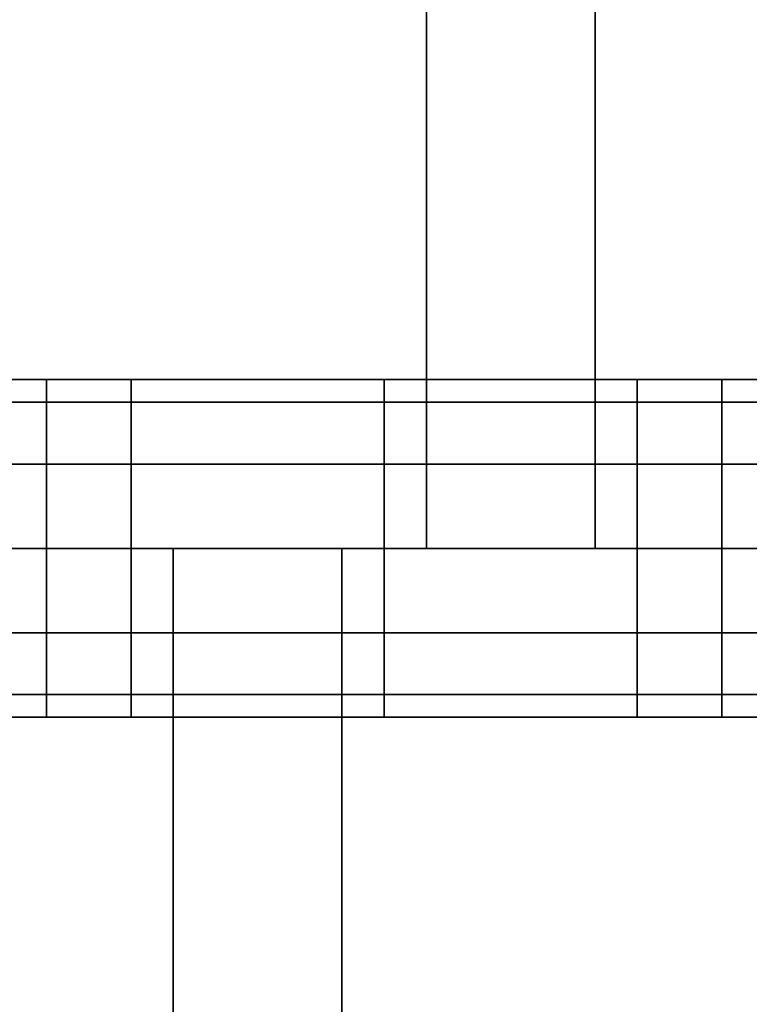
# Model space of a CAD drawing. Units: millimetres. Extents: x -25 to 450, y -251 to 285.
# Drawn here: x 243 to 247, y -18 to -12 of the extents above; entities that cross this region are included whole.
import ezdxf

# ---------------------------------------------------------------- set-up
doc = ezdxf.new("R2010")
doc.units = ezdxf.units.MM
doc.header["$LTSCALE"] = 2.07
for name, color, linetype in [('EN-FALLRAUM', 14, 'Continuous'), ('FALLSCHUTZPLATTEN', 14, 'Continuous'), ('SPRUNGMATTE', 104, 'Continuous'), ('TRAMPOLINRAHMEN', 253, 'Continuous')]:
    doc.layers.add(name, color=color, linetype=linetype)

msp = doc.modelspace()

# ---------------------------------------------------------------- linework, layer by layer
at = {"layer": 'EN-FALLRAUM', "linetype": 'Continuous'}
msp.add_circle((212.5, 0), 212.5, dxfattribs=at)
at = {"layer": 'SPRUNGMATTE', "color": 96, "linetype": 'Continuous'}
for points in [[(245.2526, -15, 34.1275), (245.2526, -5, 34.1275), (246.2526, -5, 34.1275), (246.2526, -15, 34.1275)], [(245.2526, -5, 32.1275), (245.2526, -15, 32.1275), (246.2526, -15, 32.1275), (246.2526, -5, 32.1275)], [(245.2526, -5, 32.1275), (245.2526, -5, 34.1275), (245.2526, -15, 34.1275), (245.2526, -15, 32.1275)], [(246.2526, -15, 32.1275), (246.2526, -15, 34.1275), (246.2526, -5, 34.1275), (246.2526, -5, 32.1275)], [(241.5026, -14.134, 33.6275), (241.5026, -14, 33.1275), (243.0026, -14, 33.1275), (243.0026, -14.134, 33.6275)], [(241.5026, -14, 33.1275), (241.5026, -14.134, 32.6275), (243.0026, -14.134, 32.6275), (243.0026, -14, 33.1275)], [(243.0026, -14.134, 33.6275), (243.0026, -14, 33.1275), (243.5026, -14, 33.1275), (243.5026, -14.134, 33.6275)], [(243.0026, -14, 33.1275), (243.0026, -14.134, 32.6275), (243.5026, -14.134, 32.6275), (243.5026, -14, 33.1275)], [(243.5026, -14.134, 33.6275), (243.5026, -14, 33.1275), (245.0026, -14, 33.1275), (245.0026, -14.134, 33.6275)], [(243.5026, -14, 33.1275), (243.5026, -14.134, 32.6275), (245.0026, -14.134, 32.6275), (245.0026, -14, 33.1275)], [(245.0026, -14.134, 33.6275), (245.0026, -14, 33.1275), (246.5026, -14, 33.1275), (246.5026, -14.134, 33.6275)], [(245.0026, -14, 33.1275), (245.0026, -14.134, 32.6275), (246.5026, -14.134, 32.6275), (246.5026, -14, 33.1275)], [(246.5026, -14.134, 33.6275), (246.5026, -14, 33.1275), (247.0026, -14, 33.1275), (247.0026, -14.134, 33.6275)], [(246.5026, -14, 33.1275), (246.5026, -14.134, 32.6275), (247.0026, -14.134, 32.6275), (247.0026, -14, 33.1275)], [(247.0026, -14.134, 33.6275), (247.0026, -14, 33.1275), (248.5026, -14, 33.1275), (248.5026, -14.134, 33.6275)], [(247.0026, -14, 33.1275), (247.0026, -14.134, 32.6275), (248.5026, -14.134, 32.6275), (248.5026, -14, 33.1275)], [(241.5026, -14.134, 32.6275), (241.5026, -14.5, 32.2615), (243.0026, -14.5, 32.2615), (243.0026, -14.134, 32.6275)], [(241.5026, -14.5, 33.9935), (241.5026, -14.134, 33.6275), (243.0026, -14.134, 33.6275), (243.0026, -14.5, 33.9935)], [(243.0026, -14.134, 32.6275), (243.0026, -14.5, 32.2615), (243.5026, -14.5, 32.2615), (243.5026, -14.134, 32.6275)], [(243.0026, -14.5, 33.9935), (243.0026, -14.134, 33.6275), (243.5026, -14.134, 33.6275), (243.5026, -14.5, 33.9935)], [(243.5026, -14.134, 32.6275), (243.5026, -14.5, 32.2615), (245.0026, -14.5, 32.2615), (245.0026, -14.134, 32.6275)], [(243.5026, -14.5, 33.9935), (243.5026, -14.134, 33.6275), (245.0026, -14.134, 33.6275), (245.0026, -14.5, 33.9935)], [(245.0026, -14.134, 32.6275), (245.0026, -14.5, 32.2615), (246.5026, -14.5, 32.2615), (246.5026, -14.134, 32.6275)], [(245.0026, -14.5, 33.9935), (245.0026, -14.134, 33.6275), (246.5026, -14.134, 33.6275), (246.5026, -14.5, 33.9935)], [(246.5026, -14.134, 32.6275), (246.5026, -14.5, 32.2615), (247.0026, -14.5, 32.2615), (247.0026, -14.134, 32.6275)], [(246.5026, -14.5, 33.9935), (246.5026, -14.134, 33.6275), (247.0026, -14.134, 33.6275), (247.0026, -14.5, 33.9935)], [(247.0026, -14.134, 32.6275), (247.0026, -14.5, 32.2615), (248.5026, -14.5, 32.2615), (248.5026, -14.134, 32.6275)], [(247.0026, -14.5, 33.9935), (247.0026, -14.134, 33.6275), (248.5026, -14.134, 33.6275), (248.5026, -14.5, 33.9935)], [(241.5026, -14.5, 32.2615), (241.5026, -15, 32.1275), (243.0026, -15, 32.1275), (243.0026, -14.5, 32.2615)], [(241.5026, -15, 34.1275), (241.5026, -14.5, 33.9935), (243.0026, -14.5, 33.9935), (243.0026, -15, 34.1275)], [(243.0026, -14.5, 32.2615), (243.0026, -15, 32.1275), (243.5026, -15, 32.1275), (243.5026, -14.5, 32.2615)], [(243.0026, -15, 34.1275), (243.0026, -14.5, 33.9935), (243.5026, -14.5, 33.9935), (243.5026, -15, 34.1275)], [(243.5026, -14.5, 32.2615), (243.5026, -15, 32.1275), (245.0026, -15, 32.1275), (245.0026, -14.5, 32.2615)], [(243.5026, -15, 34.1275), (243.5026, -14.5, 33.9935), (245.0026, -14.5, 33.9935), (245.0026, -15, 34.1275)], [(245.0026, -14.5, 32.2615), (245.0026, -15, 32.1275), (246.5026, -15, 32.1275), (246.5026, -14.5, 32.2615)], [(245.0026, -15, 34.1275), (245.0026, -14.5, 33.9935), (246.5026, -14.5, 33.9935), (246.5026, -15, 34.1275)], [(246.5026, -14.5, 32.2615), (246.5026, -15, 32.1275), (247.0026, -15, 32.1275), (247.0026, -14.5, 32.2615)], [(246.5026, -15, 34.1275), (246.5026, -14.5, 33.9935), (247.0026, -14.5, 33.9935), (247.0026, -15, 34.1275)], [(247.0026, -14.5, 32.2615), (247.0026, -15, 32.1275), (248.5026, -15, 32.1275), (248.5026, -14.5, 32.2615)], [(247.0026, -15, 34.1275), (247.0026, -14.5, 33.9935), (248.5026, -14.5, 33.9935), (248.5026, -15, 34.1275)], [(241.5026, -15, 32.1275), (241.5026, -15.5, 32.2615), (243.0026, -15.5, 32.2615), (243.0026, -15, 32.1275)], [(241.5026, -15.5, 33.9935), (241.5026, -15, 34.1275), (243.0026, -15, 34.1275), (243.0026, -15.5, 33.9935)], [(243.0026, -15, 32.1275), (243.0026, -15.5, 32.2615), (243.5026, -15.5, 32.2615), (243.5026, -15, 32.1275)], [(243.0026, -15.5, 33.9935), (243.0026, -15, 34.1275), (243.5026, -15, 34.1275), (243.5026, -15.5, 33.9935)], [(243.5026, -15, 32.1275), (243.5026, -15.5, 32.2615), (245.0026, -15.5, 32.2615), (245.0026, -15, 32.1275)], [(243.5026, -15.5, 33.9935), (243.5026, -15, 34.1275), (245.0026, -15, 34.1275), (245.0026, -15.5, 33.9935)], [(244.7526, -15, 32.1275), (244.7526, -15, 34.1275), (243.7526, -15, 34.1275), (243.7526, -15, 32.1275)], [(244.7526, -15, 34.1275), (244.7526, -25, 34.1275), (243.7526, -25, 34.1275), (243.7526, -15, 34.1275)], [(244.7526, -25, 32.1275), (244.7526, -15, 32.1275), (243.7526, -15, 32.1275), (243.7526, -25, 32.1275)], [(243.7526, -15, 32.1275), (243.7526, -15, 34.1275), (243.7526, -25, 34.1275), (243.7526, -25, 32.1275)], [(244.7526, -25, 32.1275), (244.7526, -25, 34.1275), (244.7526, -15, 34.1275), (244.7526, -15, 32.1275)], [(245.0026, -15, 32.1275), (245.0026, -15.5, 32.2615), (246.5026, -15.5, 32.2615), (246.5026, -15, 32.1275)], [(245.0026, -15.5, 33.9935), (245.0026, -15, 34.1275), (246.5026, -15, 34.1275), (246.5026, -15.5, 33.9935)], [(245.2526, -15, 32.1275), (245.2526, -15, 34.1275), (246.2526, -15, 34.1275), (246.2526, -15, 32.1275)], [(246.5026, -15, 32.1275), (246.5026, -15.5, 32.2615), (247.0026, -15.5, 32.2615), (247.0026, -15, 32.1275)], [(246.5026, -15.5, 33.9935), (246.5026, -15, 34.1275), (247.0026, -15, 34.1275), (247.0026, -15.5, 33.9935)], [(247.0026, -15, 32.1275), (247.0026, -15.5, 32.2615), (248.5026, -15.5, 32.2615), (248.5026, -15, 32.1275)], [(247.0026, -15.5, 33.9935), (247.0026, -15, 34.1275), (248.5026, -15, 34.1275), (248.5026, -15.5, 33.9935)], [(241.5026, -15.5, 32.2615), (241.5026, -15.866, 32.6275), (243.0026, -15.866, 32.6275), (243.0026, -15.5, 32.2615)], [(241.5026, -15.866, 33.6275), (241.5026, -15.5, 33.9935), (243.0026, -15.5, 33.9935), (243.0026, -15.866, 33.6275)], [(243.0026, -15.5, 32.2615), (243.0026, -15.866, 32.6275), (243.5026, -15.866, 32.6275), (243.5026, -15.5, 32.2615)], [(243.0026, -15.866, 33.6275), (243.0026, -15.5, 33.9935), (243.5026, -15.5, 33.9935), (243.5026, -15.866, 33.6275)], [(243.5026, -15.5, 32.2615), (243.5026, -15.866, 32.6275), (245.0026, -15.866, 32.6275), (245.0026, -15.5, 32.2615)], [(243.5026, -15.866, 33.6275), (243.5026, -15.5, 33.9935), (245.0026, -15.5, 33.9935), (245.0026, -15.866, 33.6275)], [(245.0026, -15.5, 32.2615), (245.0026, -15.866, 32.6275), (246.5026, -15.866, 32.6275), (246.5026, -15.5, 32.2615)], [(245.0026, -15.866, 33.6275), (245.0026, -15.5, 33.9935), (246.5026, -15.5, 33.9935), (246.5026, -15.866, 33.6275)], [(246.5026, -15.5, 32.2615), (246.5026, -15.866, 32.6275), (247.0026, -15.866, 32.6275), (247.0026, -15.5, 32.2615)], [(246.5026, -15.866, 33.6275), (246.5026, -15.5, 33.9935), (247.0026, -15.5, 33.9935), (247.0026, -15.866, 33.6275)], [(247.0026, -15.5, 32.2615), (247.0026, -15.866, 32.6275), (248.5026, -15.866, 32.6275), (248.5026, -15.5, 32.2615)], [(247.0026, -15.866, 33.6275), (247.0026, -15.5, 33.9935), (248.5026, -15.5, 33.9935), (248.5026, -15.866, 33.6275)], [(241.5026, -15.866, 32.6275), (241.5026, -16, 33.1275), (243.0026, -16, 33.1275), (243.0026, -15.866, 32.6275)], [(241.5026, -16, 33.1275), (241.5026, -15.866, 33.6275), (243.0026, -15.866, 33.6275), (243.0026, -16, 33.1275)], [(243.0026, -15.866, 32.6275), (243.0026, -16, 33.1275), (243.5026, -16, 33.1275), (243.5026, -15.866, 32.6275)], [(243.0026, -16, 33.1275), (243.0026, -15.866, 33.6275), (243.5026, -15.866, 33.6275), (243.5026, -16, 33.1275)], [(243.5026, -15.866, 32.6275), (243.5026, -16, 33.1275), (245.0026, -16, 33.1275), (245.0026, -15.866, 32.6275)], [(243.5026, -16, 33.1275), (243.5026, -15.866, 33.6275), (245.0026, -15.866, 33.6275), (245.0026, -16, 33.1275)], [(245.0026, -15.866, 32.6275), (245.0026, -16, 33.1275), (246.5026, -16, 33.1275), (246.5026, -15.866, 32.6275)], [(245.0026, -16, 33.1275), (245.0026, -15.866, 33.6275), (246.5026, -15.866, 33.6275), (246.5026, -16, 33.1275)], [(246.5026, -15.866, 32.6275), (246.5026, -16, 33.1275), (247.0026, -16, 33.1275), (247.0026, -15.866, 32.6275)], [(246.5026, -16, 33.1275), (246.5026, -15.866, 33.6275), (247.0026, -15.866, 33.6275), (247.0026, -16, 33.1275)], [(247.0026, -15.866, 32.6275), (247.0026, -16, 33.1275), (248.5026, -16, 33.1275), (248.5026, -15.866, 32.6275)], [(247.0026, -16, 33.1275), (247.0026, -15.866, 33.6275), (248.5026, -15.866, 33.6275), (248.5026, -16, 33.1275)]]:
    msp.add_3dface(points, dxfattribs=at)
for points, invisible_edges in [([(243.0026, -14.134, 32.6275), (243.0026, -14.134, 33.6275), (243.0026, -14, 33.1275)], 1), ([(243.0026, -14.134, 33.6275), (243.0026, -14.134, 32.6275), (243.0026, -14, 33.1275)], 1), ([(243.5026, -14.134, 33.6275), (243.5026, -14.134, 32.6275), (243.5026, -14, 33.1275)], 1), ([(243.5026, -14.134, 32.6275), (243.5026, -14.134, 33.6275), (243.5026, -14, 33.1275)], 1), ([(245.0026, -14.134, 32.6275), (245.0026, -14.134, 33.6275), (245.0026, -14, 33.1275)], 1), ([(245.0026, -14.134, 33.6275), (245.0026, -14.134, 32.6275), (245.0026, -14, 33.1275)], 1), ([(246.5026, -14.134, 32.6275), (246.5026, -14.134, 33.6275), (246.5026, -14, 33.1275)], 1), ([(246.5026, -14.134, 33.6275), (246.5026, -14.134, 32.6275), (246.5026, -14, 33.1275)], 1), ([(247.0026, -14.134, 33.6275), (247.0026, -14.134, 32.6275), (247.0026, -14, 33.1275)], 1), ([(247.0026, -14.134, 32.6275), (247.0026, -14.134, 33.6275), (247.0026, -14, 33.1275)], 1), ([(243.0026, -14.5, 32.2615), (243.0026, -14.5, 33.9935), (243.0026, -14.134, 32.6275)], 3), ([(243.0026, -14.134, 32.6275), (243.0026, -14.5, 33.9935), (243.0026, -14.134, 33.6275)], 13), ([(243.0026, -14.5, 33.9935), (243.0026, -14.5, 32.2615), (243.0026, -14.134, 32.6275)], 13), ([(243.0026, -14.5, 33.9935), (243.0026, -14.134, 32.6275), (243.0026, -14.134, 33.6275)], 3), ([(243.5026, -14.5, 33.9935), (243.5026, -14.5, 32.2615), (243.5026, -14.134, 33.6275)], 3), ([(243.5026, -14.134, 33.6275), (243.5026, -14.5, 32.2615), (243.5026, -14.134, 32.6275)], 13), ([(243.5026, -14.5, 32.2615), (243.5026, -14.5, 33.9935), (243.5026, -14.134, 33.6275)], 13), ([(243.5026, -14.5, 32.2615), (243.5026, -14.134, 33.6275), (243.5026, -14.134, 32.6275)], 3), ([(245.0026, -14.5, 32.2615), (245.0026, -14.5, 33.9935), (245.0026, -14.134, 33.6275)], 13), ([(245.0026, -14.5, 32.2615), (245.0026, -14.134, 33.6275), (245.0026, -14.134, 32.6275)], 3), ([(245.0026, -14.5, 33.9935), (245.0026, -14.5, 32.2615), (245.0026, -14.134, 32.6275)], 13), ([(245.0026, -14.5, 33.9935), (245.0026, -14.134, 32.6275), (245.0026, -14.134, 33.6275)], 3), ([(246.5026, -14.5, 32.2615), (246.5026, -14.5, 33.9935), (246.5026, -14.134, 32.6275)], 3), ([(246.5026, -14.134, 32.6275), (246.5026, -14.5, 33.9935), (246.5026, -14.134, 33.6275)], 13), ([(246.5026, -14.5, 33.9935), (246.5026, -14.5, 32.2615), (246.5026, -14.134, 33.6275)], 3), ([(246.5026, -14.134, 33.6275), (246.5026, -14.5, 32.2615), (246.5026, -14.134, 32.6275)], 13), ([(247.0026, -14.5, 33.9935), (247.0026, -14.5, 32.2615), (247.0026, -14.134, 32.6275)], 13), ([(247.0026, -14.5, 33.9935), (247.0026, -14.134, 32.6275), (247.0026, -14.134, 33.6275)], 3), ([(247.0026, -14.5, 32.2615), (247.0026, -14.5, 33.9935), (247.0026, -14.134, 32.6275)], 3), ([(247.0026, -14.134, 32.6275), (247.0026, -14.5, 33.9935), (247.0026, -14.134, 33.6275)], 13), ([(243.0026, -15, 32.1275), (243.0026, -15, 34.1275), (243.0026, -14.5, 32.2615)], 3), ([(243.0026, -14.5, 32.2615), (243.0026, -15, 34.1275), (243.0026, -14.5, 33.9935)], 13), ([(243.0026, -15, 34.1275), (243.0026, -15, 32.1275), (243.0026, -14.5, 32.2615)], 13), ([(243.0026, -15, 34.1275), (243.0026, -14.5, 32.2615), (243.0026, -14.5, 33.9935)], 3), ([(243.5026, -15, 34.1275), (243.5026, -15, 32.1275), (243.5026, -14.5, 33.9935)], 3), ([(243.5026, -14.5, 33.9935), (243.5026, -15, 32.1275), (243.5026, -14.5, 32.2615)], 13), ([(243.5026, -15, 32.1275), (243.5026, -15, 34.1275), (243.5026, -14.5, 33.9935)], 13), ([(243.5026, -15, 32.1275), (243.5026, -14.5, 33.9935), (243.5026, -14.5, 32.2615)], 3), ([(245.0026, -15, 32.1275), (245.0026, -15, 34.1275), (245.0026, -14.5, 32.2615)], 3), ([(245.0026, -14.5, 32.2615), (245.0026, -15, 34.1275), (245.0026, -14.5, 33.9935)], 13), ([(245.0026, -15, 34.1275), (245.0026, -15, 32.1275), (245.0026, -14.5, 32.2615)], 13), ([(245.0026, -15, 34.1275), (245.0026, -14.5, 32.2615), (245.0026, -14.5, 33.9935)], 3), ([(246.5026, -15, 32.1275), (246.5026, -15, 34.1275), (246.5026, -14.5, 32.2615)], 3), ([(246.5026, -14.5, 32.2615), (246.5026, -15, 34.1275), (246.5026, -14.5, 33.9935)], 13), ([(246.5026, -15, 34.1275), (246.5026, -15, 32.1275), (246.5026, -14.5, 32.2615)], 13), ([(246.5026, -15, 34.1275), (246.5026, -14.5, 32.2615), (246.5026, -14.5, 33.9935)], 3), ([(247.0026, -15, 34.1275), (247.0026, -15, 32.1275), (247.0026, -14.5, 32.2615)], 13), ([(247.0026, -15, 34.1275), (247.0026, -14.5, 32.2615), (247.0026, -14.5, 33.9935)], 3), ([(247.0026, -15, 32.1275), (247.0026, -15, 34.1275), (247.0026, -14.5, 33.9935)], 13), ([(247.0026, -15, 32.1275), (247.0026, -14.5, 33.9935), (247.0026, -14.5, 32.2615)], 3), ([(243.0026, -15.5, 32.2615), (243.0026, -15.5, 33.9935), (243.0026, -15, 32.1275)], 3), ([(243.0026, -15, 32.1275), (243.0026, -15.5, 33.9935), (243.0026, -15, 34.1275)], 13), ([(243.0026, -15.5, 33.9935), (243.0026, -15.5, 32.2615), (243.0026, -15, 32.1275)], 13), ([(243.0026, -15.5, 33.9935), (243.0026, -15, 32.1275), (243.0026, -15, 34.1275)], 3), ([(243.5026, -15.5, 33.9935), (243.5026, -15.5, 32.2615), (243.5026, -15, 32.1275)], 13), ([(243.5026, -15.5, 33.9935), (243.5026, -15, 32.1275), (243.5026, -15, 34.1275)], 3), ([(243.5026, -15.5, 32.2615), (243.5026, -15.5, 33.9935), (243.5026, -15, 34.1275)], 13), ([(243.5026, -15.5, 32.2615), (243.5026, -15, 34.1275), (243.5026, -15, 32.1275)], 3), ([(245.0026, -15.5, 32.2615), (245.0026, -15.5, 33.9935), (245.0026, -15, 34.1275)], 13), ([(245.0026, -15.5, 32.2615), (245.0026, -15, 34.1275), (245.0026, -15, 32.1275)], 3), ([(245.0026, -15.5, 33.9935), (245.0026, -15.5, 32.2615), (245.0026, -15, 32.1275)], 13), ([(245.0026, -15.5, 33.9935), (245.0026, -15, 32.1275), (245.0026, -15, 34.1275)], 3), ([(246.5026, -15.5, 32.2615), (246.5026, -15.5, 33.9935), (246.5026, -15, 32.1275)], 3), ([(246.5026, -15, 32.1275), (246.5026, -15.5, 33.9935), (246.5026, -15, 34.1275)], 13), ([(246.5026, -15.5, 33.9935), (246.5026, -15.5, 32.2615), (246.5026, -15, 32.1275)], 13), ([(246.5026, -15.5, 33.9935), (246.5026, -15, 32.1275), (246.5026, -15, 34.1275)], 3), ([(247.0026, -15.5, 33.9935), (247.0026, -15.5, 32.2615), (247.0026, -15, 32.1275)], 13), ([(247.0026, -15.5, 33.9935), (247.0026, -15, 32.1275), (247.0026, -15, 34.1275)], 3), ([(247.0026, -15.5, 32.2615), (247.0026, -15.5, 33.9935), (247.0026, -15, 34.1275)], 13), ([(247.0026, -15.5, 32.2615), (247.0026, -15, 34.1275), (247.0026, -15, 32.1275)], 3), ([(243.0026, -15.866, 32.6275), (243.0026, -15.866, 33.6275), (243.0026, -15.5, 33.9935)], 13), ([(243.0026, -15.866, 32.6275), (243.0026, -15.5, 33.9935), (243.0026, -15.5, 32.2615)], 3), ([(243.0026, -15.866, 33.6275), (243.0026, -15.866, 32.6275), (243.0026, -15.5, 32.2615)], 13), ([(243.0026, -15.866, 33.6275), (243.0026, -15.5, 32.2615), (243.0026, -15.5, 33.9935)], 3), ([(243.5026, -15.866, 33.6275), (243.5026, -15.866, 32.6275), (243.5026, -15.5, 32.2615)], 13), ([(243.5026, -15.866, 33.6275), (243.5026, -15.5, 32.2615), (243.5026, -15.5, 33.9935)], 3), ([(243.5026, -15.866, 32.6275), (243.5026, -15.866, 33.6275), (243.5026, -15.5, 32.2615)], 3), ([(243.5026, -15.5, 32.2615), (243.5026, -15.866, 33.6275), (243.5026, -15.5, 33.9935)], 13), ([(245.0026, -15.866, 32.6275), (245.0026, -15.866, 33.6275), (245.0026, -15.5, 33.9935)], 13), ([(245.0026, -15.866, 32.6275), (245.0026, -15.5, 33.9935), (245.0026, -15.5, 32.2615)], 3), ([(245.0026, -15.866, 33.6275), (245.0026, -15.866, 32.6275), (245.0026, -15.5, 32.2615)], 13), ([(245.0026, -15.866, 33.6275), (245.0026, -15.5, 32.2615), (245.0026, -15.5, 33.9935)], 3), ([(246.5026, -15.866, 32.6275), (246.5026, -15.866, 33.6275), (246.5026, -15.5, 33.9935)], 13), ([(246.5026, -15.866, 32.6275), (246.5026, -15.5, 33.9935), (246.5026, -15.5, 32.2615)], 3), ([(246.5026, -15.866, 33.6275), (246.5026, -15.866, 32.6275), (246.5026, -15.5, 32.2615)], 13), ([(246.5026, -15.866, 33.6275), (246.5026, -15.5, 32.2615), (246.5026, -15.5, 33.9935)], 3), ([(247.0026, -15.866, 33.6275), (247.0026, -15.866, 32.6275), (247.0026, -15.5, 32.2615)], 13), ([(247.0026, -15.866, 33.6275), (247.0026, -15.5, 32.2615), (247.0026, -15.5, 33.9935)], 3), ([(247.0026, -15.866, 32.6275), (247.0026, -15.866, 33.6275), (247.0026, -15.5, 33.9935)], 13), ([(247.0026, -15.866, 32.6275), (247.0026, -15.5, 33.9935), (247.0026, -15.5, 32.2615)], 3), ([(243.0026, -15.866, 33.6275), (243.0026, -15.866, 32.6275), (243.0026, -16, 33.1275)], 1), ([(243.0026, -15.866, 32.6275), (243.0026, -15.866, 33.6275), (243.0026, -16, 33.1275)], 1), ([(243.5026, -15.866, 32.6275), (243.5026, -15.866, 33.6275), (243.5026, -16, 33.1275)], 1), ([(243.5026, -15.866, 33.6275), (243.5026, -15.866, 32.6275), (243.5026, -16, 33.1275)], 1), ([(245.0026, -15.866, 33.6275), (245.0026, -15.866, 32.6275), (245.0026, -16, 33.1275)], 1), ([(245.0026, -15.866, 32.6275), (245.0026, -15.866, 33.6275), (245.0026, -16, 33.1275)], 1), ([(246.5026, -15.866, 33.6275), (246.5026, -15.866, 32.6275), (246.5026, -16, 33.1275)], 1), ([(246.5026, -15.866, 32.6275), (246.5026, -15.866, 33.6275), (246.5026, -16, 33.1275)], 1), ([(247.0026, -15.866, 32.6275), (247.0026, -15.866, 33.6275), (247.0026, -16, 33.1275)], 1), ([(247.0026, -15.866, 33.6275), (247.0026, -15.866, 32.6275), (247.0026, -16, 33.1275)], 1)]:
    msp.add_3dface(points, dxfattribs=dict(at, invisible_edges=invisible_edges))

# ---------------------------------------------------------------- meshes
at = {"layer": 'FALLSCHUTZPLATTEN', "color": 14, "linetype": 'Continuous'}
mesh = msp.add_polyface(dxfattribs=at)
corners = [(249.9414, -48.7912, 36.6275), (256.2526, -75.7772, 36.6275), (243.2526, -53.2606, 36.6275), (255.9897, -43.4871, 36.6275), (261.2938, -37.4388, 36.6275), (265.7692, -69.4184, 36.6275), (265.7632, -30.75, 36.6275), (269.3212, -23.535, 36.6275), (274.3744, -61.8718, 36.6275), (271.907, -15.9174, 36.6275), (273.4765, -8.0274, 36.6275), (274.0026, 0, 36.6275), (300.0026, 0, 36.6275), (281.921, -53.2666, 36.6275), (288.2798, -43.75, 36.6275), (293.3421, -33.4848, 36.6275), (297.0211, -22.6467, 36.6275), (299.254, -11.421, 36.6275)]
mesh.append_faces([[corners[k] for k in face] for face in [(0, 1, 2), (16, 12, 17)]], dxfattribs={"vtx0": -1, "color": 14})
mesh.append_faces([[corners[k] for k in face] for face in [(1, 4, 5), (5, 7, 8), (8, 12, 13), (13, 12, 14), (14, 12, 15), (15, 12, 16)]], dxfattribs={"vtx0": -1, "vtx1": -1, "color": 14})
mesh.append_faces([[corners[k] for k in face] for face in [(1, 0, 3), (1, 3, 4), (5, 4, 6), (5, 6, 7), (8, 7, 9), (8, 9, 10), (8, 10, 11), (8, 11, 12)]], dxfattribs={"vtx0": -1, "vtx2": -1, "color": 14})
mesh = msp.add_polyface(dxfattribs=at)
corners = [(256.5026, -75.6102, 41.6275), (249.9414, -48.7912, 41.6275), (243.5026, -53.0935, 41.6275), (255.9897, -43.4871, 41.6275), (261.2938, -37.4388, 41.6275), (265.7692, -69.4184, 41.6275), (265.7632, -30.75, 41.6275), (269.3212, -23.535, 41.6275), (274.3744, -61.8718, 41.6275), (271.907, -15.9174, 41.6275), (273.4765, -8.0274, 41.6275), (273.9829, -0.3, 41.6275), (299.9829, -0.3, 41.6275), (281.921, -53.2666, 41.6275), (288.2798, -43.75, 41.6275), (293.3421, -33.4848, 41.6275), (297.0211, -22.6467, 41.6275), (299.254, -11.421, 41.6275)]
mesh.append_faces([[corners[k] for k in face] for face in [(0, 1, 2), (12, 16, 17)]], dxfattribs={"vtx0": -1, "color": 14})
mesh.append_faces([[corners[k] for k in face] for face in [(1, 0, 3), (3, 0, 4), (4, 5, 6), (6, 5, 7), (7, 8, 9), (9, 8, 10), (10, 8, 11), (11, 8, 12)]], dxfattribs={"vtx0": -1, "vtx1": -1, "color": 14})
mesh.append_faces([[corners[k] for k in face] for face in [(4, 0, 5), (7, 5, 8), (12, 8, 13), (12, 13, 14), (12, 14, 15), (12, 15, 16)]], dxfattribs={"vtx0": -1, "vtx2": -1, "color": 14})
at = {"layer": 'TRAMPOLINRAHMEN', "color": 252, "linetype": 'Continuous'}
mesh = msp.add_polyface(dxfattribs=at)
corners = [(125.6218, 4.5532, 36.3275), (125.6218, -4.5532, 36.3275), (125.5026, 0, 36.3275), (125.9792, 9.094, 36.3275), (125.9792, -9.094, 36.3275), (126.5737, 13.6098, 36.3275), (126.5737, -13.6098, 36.3275), (127.4037, 18.0883, 36.3275), (127.4037, -18.0883, 36.3275), (128.467, 22.5173, 36.3275), (128.467, -22.5173, 36.3275), (129.7607, 26.8845, 36.3275), (129.7607, -26.8845, 36.3275), (131.2811, 31.178, 36.3275), (131.2811, -31.178, 36.3275), (133.0241, 35.3861, 36.3275), (133.0241, -35.3861, 36.3275), (134.985, 39.4972, 36.3275), (134.985, -39.4972, 36.3275), (137.1584, 43.5, 36.3275), (137.1584, -43.5, 36.3275), (139.5383, 47.3836, 36.3275), (139.5383, -47.3836, 36.3275), (142.1181, 51.1373, 36.3275), (142.1181, -51.1373, 36.3275), (144.8909, 54.7509, 36.3275), (144.8909, -54.7509, 36.3275), (147.849, 58.2144, 36.3275), (147.849, -58.2144, 36.3275), (150.9843, 61.5183, 36.3275), (149.5026, 0, 36.3275), (149.5889, 3.2972, 36.3275), (149.8477, 6.5853, 36.3275), (150.2782, 9.8554, 36.3275), (150.8793, 13.0984, 36.3275), (151.6493, 16.3056, 36.3275), (154.2882, 64.6536, 36.3275), (152.586, 19.4681, 36.3275), (153.687, 22.5772, 36.3275), (154.9492, 25.6244, 36.3275), (157.7517, 67.6117, 36.3275), (156.3692, 28.6014, 36.3275), (157.943, 31.5, 36.3275), (161.3653, 70.3845, 36.3275), (159.6663, 34.3123, 36.3275), (161.5345, 37.0305, 36.3275), (165.119, 72.9643, 36.3275), (163.5424, 39.6472, 36.3275), (165.6845, 42.1552, 36.3275), (169.0026, 75.3442, 36.3275), (167.9549, 44.5477, 36.3275), (170.3474, 46.8181, 36.3275), (173.0054, 77.5176, 36.3275), (172.8554, 48.9602, 36.3275), (175.4721, 50.9681, 36.3275), (177.1165, 79.4785, 36.3275), (178.1903, 52.8362, 36.3275), (181.3246, 81.2215, 36.3275), (181.0026, 54.5596, 36.3275), (183.9012, 56.1334, 36.3275), (185.6181, 82.7419, 36.3275), (186.8782, 57.5534, 36.3275), (189.9853, 84.0355, 36.3275), (189.9254, 58.8156, 36.3275), (193.0345, 59.9166, 36.3275), (194.4143, 85.0988, 36.3275), (196.197, 60.8533, 36.3275), (198.8928, 85.9289, 36.3275), (199.4042, 61.6233, 36.3275), (203.4086, 86.5234, 36.3275), (202.6472, 62.2244, 36.3275), (205.9173, 62.6549, 36.3275), (207.9494, 86.8808, 36.3275), (209.2054, 62.9137, 36.3275), (212.5026, 87, 36.3275), (212.5026, 63, 36.3275), (215.7998, 62.9137, 36.3275), (217.0558, 86.8808, 36.3275), (219.0879, 62.6549, 36.3275), (221.5966, 86.5234, 36.3275), (222.358, 62.2244, 36.3275), (226.1124, 85.9289, 36.3275), (225.601, 61.6233, 36.3275), (228.8082, 60.8533, 36.3275), (230.5909, 85.0988, 36.3275), (231.9707, 59.9166, 36.3275), (235.0198, 84.0355, 36.3275), (235.0798, 58.8156, 36.3275), (239.3871, 82.7419, 36.3275), (238.127, 57.5534, 36.3275), (241.104, 56.1334, 36.3275), (243.6806, 81.2215, 36.3275), (244.0026, 54.5596, 36.3275), (247.8887, 79.4785, 36.3275), (246.8149, 52.8362, 36.3275), (249.5331, 50.9681, 36.3275), (251.9998, 77.5176, 36.3275), (252.1498, 48.9602, 36.3275), (256.0026, 75.3442, 36.3275), (254.6578, 46.8181, 36.3275), (257.0503, 44.5477, 36.3275), (259.8862, 72.9643, 36.3275), (259.3207, 42.1552, 36.3275), (261.4628, 39.6472, 36.3275), (263.6399, 70.3845, 36.3275), (263.4707, 37.0305, 36.3275), (265.3388, 34.3123, 36.3275), (267.2535, 67.6117, 36.3275), (267.0622, 31.5, 36.3275), (268.636, 28.6014, 36.3275), (270.717, 64.6536, 36.3275), (270.056, 25.6244, 36.3275), (271.3182, 22.5772, 36.3275), (274.0209, 61.5183, 36.3275), (272.4192, 19.4681, 36.3275), (273.3559, 16.3056, 36.3275), (274.1259, 13.0984, 36.3275), (277.1562, 58.2144, 36.3275), (274.727, 9.8554, 36.3275), (275.1575, 6.5853, 36.3275), (275.4163, 3.2972, 36.3275), (275.5026, 0, 36.3275), (277.1562, -58.2144, 36.3275), (280.1143, -54.7509, 36.3275), (280.1143, 54.7509, 36.3275), (282.8871, -51.1373, 36.3275), (282.8871, 51.1373, 36.3275), (285.4669, -47.3836, 36.3275), (285.4669, 47.3836, 36.3275), (287.8468, -43.5, 36.3275), (287.8468, 43.5, 36.3275), (290.0202, -39.4972, 36.3275), (290.0202, 39.4972, 36.3275), (291.981, -35.3861, 36.3275), (291.981, 35.3861, 36.3275), (293.7241, -31.178, 36.3275), (293.7241, 31.178, 36.3275), (295.2445, -26.8845, 36.3275), (295.2445, 26.8845, 36.3275), (296.5381, -22.5173, 36.3275), (296.5381, 22.5173, 36.3275), (297.6014, -18.0883, 36.3275), (297.6014, 18.0883, 36.3275), (298.4315, -13.6098, 36.3275), (298.4315, 13.6098, 36.3275), (299.026, -9.094, 36.3275), (299.026, 9.094, 36.3275), (299.3834, -4.5532, 36.3275), (299.3834, 4.5532, 36.3275), (299.5026, 0, 36.3275), (150.9843, -61.5183, 36.3275), (149.5889, -3.2972, 36.3275), (149.8477, -6.5853, 36.3275), (150.2782, -9.8554, 36.3275), (150.8793, -13.0984, 36.3275), (151.6493, -16.3056, 36.3275), (154.2882, -64.6536, 36.3275), (152.586, -19.4681, 36.3275), (153.687, -22.5772, 36.3275), (154.9492, -25.6244, 36.3275), (157.7517, -67.6117, 36.3275), (156.3692, -28.6014, 36.3275), (157.943, -31.5, 36.3275), (161.3653, -70.3845, 36.3275), (159.6663, -34.3123, 36.3275), (161.5345, -37.0305, 36.3275), (165.119, -72.9643, 36.3275), (163.5424, -39.6472, 36.3275), (165.6845, -42.1552, 36.3275), (169.0026, -75.3442, 36.3275), (167.9549, -44.5477, 36.3275), (170.3474, -46.8181, 36.3275), (173.0054, -77.5176, 36.3275), (172.8554, -48.9602, 36.3275), (175.4721, -50.9681, 36.3275), (177.1165, -79.4785, 36.3275), (178.1903, -52.8362, 36.3275), (181.3246, -81.2215, 36.3275), (181.0026, -54.5596, 36.3275), (183.9012, -56.1334, 36.3275), (185.6181, -82.7419, 36.3275), (186.8782, -57.5534, 36.3275), (189.9853, -84.0355, 36.3275), (189.9254, -58.8156, 36.3275), (193.0345, -59.9166, 36.3275), (194.4143, -85.0988, 36.3275), (196.197, -60.8533, 36.3275), (198.8928, -85.9289, 36.3275), (199.4042, -61.6233, 36.3275), (203.4086, -86.5234, 36.3275), (202.6472, -62.2244, 36.3275), (205.9173, -62.6549, 36.3275), (207.9494, -86.8808, 36.3275), (209.2054, -62.9137, 36.3275), (212.5026, -87, 36.3275), (212.5026, -63, 36.3275), (215.7998, -62.9137, 36.3275), (217.0558, -86.8808, 36.3275), (219.0879, -62.6549, 36.3275), (221.5966, -86.5234, 36.3275), (222.358, -62.2244, 36.3275), (226.1124, -85.9289, 36.3275), (225.601, -61.6233, 36.3275), (228.8082, -60.8533, 36.3275), (230.5909, -85.0988, 36.3275), (231.9707, -59.9166, 36.3275), (235.0198, -84.0355, 36.3275), (235.0798, -58.8156, 36.3275), (239.3871, -82.7419, 36.3275), (238.127, -57.5534, 36.3275), (241.104, -56.1334, 36.3275), (243.6806, -81.2215, 36.3275), (244.0026, -54.5596, 36.3275), (247.8887, -79.4785, 36.3275), (246.8149, -52.8362, 36.3275), (249.5331, -50.9681, 36.3275), (251.9998, -77.5176, 36.3275), (252.1498, -48.9602, 36.3275), (256.0026, -75.3442, 36.3275), (254.6578, -46.8181, 36.3275), (257.0503, -44.5477, 36.3275), (259.8862, -72.9643, 36.3275), (259.3207, -42.1552, 36.3275), (261.4628, -39.6472, 36.3275), (263.6399, -70.3845, 36.3275), (263.4707, -37.0305, 36.3275), (265.3388, -34.3123, 36.3275), (267.2535, -67.6117, 36.3275), (267.0622, -31.5, 36.3275), (268.636, -28.6014, 36.3275), (270.717, -64.6536, 36.3275), (270.056, -25.6244, 36.3275), (271.3182, -22.5772, 36.3275), (274.0209, -61.5183, 36.3275), (272.4192, -19.4681, 36.3275), (273.3559, -16.3056, 36.3275), (274.1259, -13.0984, 36.3275), (274.727, -9.8554, 36.3275), (275.1575, -6.5853, 36.3275), (275.4163, -3.2972, 36.3275)]
mesh.append_faces([[corners[k] for k in face] for face in [(0, 1, 2), (147, 148, 149)]], dxfattribs={"vtx0": -1, "color": 252})
mesh.append_faces([[corners[k] for k in face] for face in [(1, 3, 4), (4, 5, 6), (6, 7, 8), (8, 9, 10), (10, 11, 12), (12, 13, 14), (14, 15, 16), (16, 17, 18), (18, 19, 20), (20, 21, 22), (22, 23, 24), (24, 25, 26), (26, 27, 28), (30, 29, 31), (31, 29, 32), (32, 29, 33), (33, 29, 34), (34, 29, 35), (35, 36, 37), (37, 36, 38), (38, 36, 39), (39, 40, 41), (41, 40, 42), (42, 43, 44), (44, 43, 45), (45, 46, 47), (47, 46, 48), (48, 49, 50), (50, 49, 51), (51, 52, 53), (53, 52, 54), (54, 55, 56), (56, 57, 58), (58, 57, 59), (59, 60, 61), (61, 62, 63), (63, 62, 64), (64, 65, 66), (66, 67, 68), (68, 69, 70), (70, 69, 71), (71, 72, 73), (73, 74, 75), (75, 74, 76), (76, 77, 78), (78, 79, 80), (80, 81, 82), (82, 81, 83), (83, 84, 85), (85, 86, 87), (87, 88, 89), (89, 88, 90), (90, 91, 92), (92, 93, 94), (94, 93, 95), (95, 96, 97), (97, 98, 99), (99, 98, 100), (100, 101, 102), (102, 101, 103), (103, 104, 105), (105, 104, 106), (106, 107, 108), (108, 107, 109), (109, 110, 111), (111, 110, 112), (112, 113, 114), (114, 113, 115), (115, 113, 116), (116, 117, 118), (118, 117, 119), (119, 117, 120), (120, 117, 121), (122, 117, 123), (123, 124, 125), (125, 126, 127), (127, 128, 129), (129, 130, 131), (131, 132, 133), (133, 134, 135), (135, 136, 137), (137, 138, 139), (139, 140, 141), (141, 142, 143), (143, 144, 145), (145, 146, 147), (150, 155, 156), (156, 159, 160), (160, 162, 163), (163, 165, 166), (166, 168, 169), (169, 171, 172), (172, 174, 175), (175, 176, 177), (177, 179, 180), (180, 181, 182), (182, 184, 185), (185, 186, 187), (187, 188, 189), (189, 191, 192), (192, 193, 194), (194, 196, 197), (197, 198, 199), (199, 200, 201), (201, 203, 204), (204, 205, 206), (206, 207, 208), (208, 210, 211), (211, 212, 213), (213, 215, 216), (216, 217, 218), (218, 220, 221), (221, 223, 224), (224, 226, 227), (227, 229, 230), (230, 232, 233), (233, 236, 122)]], dxfattribs={"vtx0": -1, "vtx1": -1, "color": 252})
mesh.append_faces([[corners[k] for k in face] for face in [(28, 29, 30), (121, 117, 122)]], dxfattribs={"vtx0": -1, "vtx1": -1, "vtx2": -1, "color": 252})
mesh.append_faces([[corners[k] for k in face] for face in [(1, 0, 3), (4, 3, 5), (6, 5, 7), (8, 7, 9), (10, 9, 11), (12, 11, 13), (14, 13, 15), (16, 15, 17), (18, 17, 19), (20, 19, 21), (22, 21, 23), (24, 23, 25), (26, 25, 27), (28, 27, 29), (35, 29, 36), (39, 36, 40), (42, 40, 43), (45, 43, 46), (48, 46, 49), (51, 49, 52), (54, 52, 55), (56, 55, 57), (59, 57, 60), (61, 60, 62), (64, 62, 65), (66, 65, 67), (68, 67, 69), (71, 69, 72), (73, 72, 74), (76, 74, 77), (78, 77, 79), (80, 79, 81), (83, 81, 84), (85, 84, 86), (87, 86, 88), (90, 88, 91), (92, 91, 93), (95, 93, 96), (97, 96, 98), (100, 98, 101), (103, 101, 104), (106, 104, 107), (109, 107, 110), (112, 110, 113), (116, 113, 117), (123, 117, 124), (125, 124, 126), (127, 126, 128), (129, 128, 130), (131, 130, 132), (133, 132, 134), (135, 134, 136), (137, 136, 138), (139, 138, 140), (141, 140, 142), (143, 142, 144), (145, 144, 146), (147, 146, 148), (30, 150, 28), (150, 30, 151), (150, 151, 152), (150, 152, 153), (150, 153, 154), (150, 154, 155), (156, 155, 157), (156, 157, 158), (156, 158, 159), (160, 159, 161), (160, 161, 162), (163, 162, 164), (163, 164, 165), (166, 165, 167), (166, 167, 168), (169, 168, 170), (169, 170, 171), (172, 171, 173), (172, 173, 174), (175, 174, 176), (177, 176, 178), (177, 178, 179), (180, 179, 181), (182, 181, 183), (182, 183, 184), (185, 184, 186), (187, 186, 188), (189, 188, 190), (189, 190, 191), (192, 191, 193), (194, 193, 195), (194, 195, 196), (197, 196, 198), (199, 198, 200), (201, 200, 202), (201, 202, 203), (204, 203, 205), (206, 205, 207), (208, 207, 209), (208, 209, 210), (211, 210, 212), (213, 212, 214), (213, 214, 215), (216, 215, 217), (218, 217, 219), (218, 219, 220), (221, 220, 222), (221, 222, 223), (224, 223, 225), (224, 225, 226), (227, 226, 228), (227, 228, 229), (230, 229, 231), (230, 231, 232), (233, 232, 234), (233, 234, 235), (233, 235, 236), (122, 236, 237), (122, 237, 238), (122, 238, 239), (122, 239, 121)]], dxfattribs={"vtx0": -1, "vtx2": -1, "color": 252})
mesh = msp.add_polyface(dxfattribs=at)
corners = [(125.6218, -4.5532, 36.6275), (125.6218, 4.5532, 36.6275), (125.5026, 0, 36.6275), (125.9792, -9.094, 36.6275), (125.9792, 9.094, 36.6275), (126.5737, -13.6098, 36.6275), (126.5737, 13.6098, 36.6275), (127.4037, -18.0883, 36.6275), (127.4037, 18.0883, 36.6275), (128.467, 22.5173, 36.6275), (128.467, -22.5173, 36.6275), (129.7607, -26.8845, 36.6275), (129.7607, 26.8845, 36.6275), (131.2811, -31.178, 36.6275), (131.2811, 31.178, 36.6275), (133.0241, -35.3861, 36.6275), (133.0241, 35.3861, 36.6275), (134.985, 39.4972, 36.6275), (134.985, -39.4972, 36.6275), (137.1584, 43.5, 36.6275), (137.1584, -43.5, 36.6275), (139.5383, -47.3836, 36.6275), (139.5383, 47.3836, 36.6275), (142.1181, 51.1373, 36.6275), (142.1181, -51.1373, 36.6275), (144.8909, -54.7509, 36.6275), (144.8909, 54.7509, 36.6275), (147.849, -58.2144, 36.6275), (147.849, 58.2144, 36.6275), (150.9843, -61.5183, 36.6275), (149.5026, 0, 36.6275), (149.5889, -3.2972, 36.6275), (149.8477, -6.5853, 36.6275), (150.2782, -9.8554, 36.6275), (150.8793, -13.0984, 36.6275), (151.6493, -16.3056, 36.6275), (154.2882, -64.6536, 36.6275), (152.586, -19.4681, 36.6275), (153.687, -22.5772, 36.6275), (154.9492, -25.6244, 36.6275), (157.7517, -67.6117, 36.6275), (156.3692, -28.6014, 36.6275), (157.943, -31.5, 36.6275), (161.3653, -70.3845, 36.6275), (159.6663, -34.3123, 36.6275), (161.5345, -37.0305, 36.6275), (165.119, -72.9643, 36.6275), (163.5424, -39.6472, 36.6275), (165.6845, -42.1552, 36.6275), (169.0026, -75.3442, 36.6275), (167.9549, -44.5477, 36.6275), (170.3474, -46.8181, 36.6275), (173.0054, -77.5176, 36.6275), (172.8554, -48.9602, 36.6275), (175.4721, -50.9681, 36.6275), (177.1165, -79.4785, 36.6275), (178.1903, -52.8362, 36.6275), (181.3246, -81.2215, 36.6275), (181.0026, -54.5596, 36.6275), (183.9012, -56.1334, 36.6275), (185.6181, -82.7419, 36.6275), (186.8782, -57.5534, 36.6275), (189.9853, -84.0355, 36.6275), (189.9254, -58.8156, 36.6275), (193.0345, -59.9166, 36.6275), (194.4143, -85.0988, 36.6275), (196.197, -60.8533, 36.6275), (198.8928, -85.9289, 36.6275), (199.4042, -61.6233, 36.6275), (203.4086, -86.5234, 36.6275), (202.6472, -62.2244, 36.6275), (205.9173, -62.6549, 36.6275), (207.9494, -86.8808, 36.6275), (209.2054, -62.9137, 36.6275), (212.5026, -87, 36.6275), (212.5026, -63, 36.6275), (215.7998, -62.9137, 36.6275), (217.0558, -86.8808, 36.6275), (219.0879, -62.6549, 36.6275), (221.5966, -86.5234, 36.6275), (222.358, -62.2244, 36.6275), (226.1124, -85.9289, 36.6275), (225.601, -61.6233, 36.6275), (228.8082, -60.8533, 36.6275), (230.5909, -85.0988, 36.6275), (231.9707, -59.9166, 36.6275), (235.0198, -84.0355, 36.6275), (235.0798, -58.8156, 36.6275), (239.3871, -82.7419, 36.6275), (238.127, -57.5534, 36.6275), (241.104, -56.1334, 36.6275), (243.6806, -81.2215, 36.6275), (244.0026, -54.5596, 36.6275), (247.8887, -79.4785, 36.6275), (246.8149, -52.8362, 36.6275), (249.5331, -50.9681, 36.6275), (251.9998, -77.5176, 36.6275), (252.1498, -48.9602, 36.6275), (256.0026, -75.3442, 36.6275), (254.6578, -46.8181, 36.6275), (257.0503, -44.5477, 36.6275), (259.8862, -72.9643, 36.6275), (259.3207, -42.1552, 36.6275), (261.4628, -39.6472, 36.6275), (263.6399, -70.3845, 36.6275), (263.4707, -37.0305, 36.6275), (265.3388, -34.3123, 36.6275), (267.2535, -67.6117, 36.6275), (267.0622, -31.5, 36.6275), (268.636, -28.6014, 36.6275), (270.717, -64.6536, 36.6275), (270.056, -25.6244, 36.6275), (271.3182, -22.5772, 36.6275), (274.0209, -61.5183, 36.6275), (272.4192, -19.4681, 36.6275), (273.3559, -16.3056, 36.6275), (274.1259, -13.0984, 36.6275), (277.1562, -58.2144, 36.6275), (274.727, -9.8554, 36.6275), (275.1575, -6.5853, 36.6275), (275.4163, -3.2972, 36.6275), (275.5026, 0, 36.6275), (150.9843, 61.5183, 36.6275), (149.5889, 3.2972, 36.6275), (149.8477, 6.5853, 36.6275), (150.2782, 9.8554, 36.6275), (150.8793, 13.0984, 36.6275), (151.6493, 16.3056, 36.6275), (154.2882, 64.6536, 36.6275), (152.586, 19.4681, 36.6275), (153.687, 22.5772, 36.6275), (154.9492, 25.6244, 36.6275), (157.7517, 67.6117, 36.6275), (156.3692, 28.6014, 36.6275), (157.943, 31.5, 36.6275), (161.3653, 70.3845, 36.6275), (159.6663, 34.3123, 36.6275), (161.5345, 37.0305, 36.6275), (165.119, 72.9643, 36.6275), (163.5424, 39.6472, 36.6275), (165.6845, 42.1552, 36.6275), (169.0026, 75.3442, 36.6275), (167.9549, 44.5477, 36.6275), (170.3474, 46.8181, 36.6275), (173.0054, 77.5176, 36.6275), (172.8554, 48.9602, 36.6275), (175.4721, 50.9681, 36.6275), (177.1165, 79.4785, 36.6275), (178.1903, 52.8362, 36.6275), (181.3246, 81.2215, 36.6275), (181.0026, 54.5596, 36.6275), (183.9012, 56.1334, 36.6275), (185.6181, 82.7419, 36.6275), (186.8782, 57.5534, 36.6275), (189.9853, 84.0355, 36.6275), (189.9254, 58.8156, 36.6275), (193.0345, 59.9166, 36.6275), (194.4143, 85.0988, 36.6275), (196.197, 60.8533, 36.6275), (198.8928, 85.9289, 36.6275), (199.4042, 61.6233, 36.6275), (203.4086, 86.5234, 36.6275), (202.6472, 62.2244, 36.6275), (205.9173, 62.6549, 36.6275), (207.9494, 86.8808, 36.6275), (209.2054, 62.9137, 36.6275), (212.5026, 87, 36.6275), (212.5026, 63, 36.6275), (215.7998, 62.9137, 36.6275), (217.0558, 86.8808, 36.6275), (219.0879, 62.6549, 36.6275), (221.5966, 86.5234, 36.6275), (222.358, 62.2244, 36.6275), (226.1124, 85.9289, 36.6275), (225.601, 61.6233, 36.6275), (228.8082, 60.8533, 36.6275), (230.5909, 85.0988, 36.6275), (231.9707, 59.9166, 36.6275), (235.0198, 84.0355, 36.6275), (235.0798, 58.8156, 36.6275), (239.3871, 82.7419, 36.6275), (238.127, 57.5534, 36.6275), (241.104, 56.1334, 36.6275), (243.6806, 81.2215, 36.6275), (244.0026, 54.5596, 36.6275), (247.8887, 79.4785, 36.6275), (246.8149, 52.8362, 36.6275), (249.5331, 50.9681, 36.6275), (251.9998, 77.5176, 36.6275), (252.1498, 48.9602, 36.6275), (256.0026, 75.3442, 36.6275), (254.6578, 46.8181, 36.6275), (257.0503, 44.5477, 36.6275), (259.8862, 72.9643, 36.6275), (259.3207, 42.1552, 36.6275), (261.4628, 39.6472, 36.6275), (263.6399, 70.3845, 36.6275), (263.4707, 37.0305, 36.6275), (265.3388, 34.3123, 36.6275), (267.2535, 67.6117, 36.6275), (267.0622, 31.5, 36.6275), (268.636, 28.6014, 36.6275), (270.717, 64.6536, 36.6275), (270.056, 25.6244, 36.6275), (271.3182, 22.5772, 36.6275), (274.0209, 61.5183, 36.6275), (272.4192, 19.4681, 36.6275), (273.3559, 16.3056, 36.6275), (274.1259, 13.0984, 36.6275), (277.1562, 58.2144, 36.6275), (274.727, 9.8554, 36.6275), (275.1575, 6.5853, 36.6275), (275.4163, 3.2972, 36.6275), (280.1143, -54.7509, 36.6275), (280.1143, 54.7509, 36.6275), (282.8871, -51.1373, 36.6275), (282.8871, 51.1373, 36.6275), (285.4669, -47.3836, 36.6275), (285.4669, 47.3836, 36.6275), (287.8468, -43.5, 36.6275), (287.8468, 43.5, 36.6275), (290.0202, -39.4972, 36.6275), (290.0202, 39.4972, 36.6275), (291.981, -35.3861, 36.6275), (291.981, 35.3861, 36.6275), (293.7241, -31.178, 36.6275), (293.7241, 31.178, 36.6275), (295.2445, -26.8845, 36.6275), (295.2445, 26.8845, 36.6275), (296.5381, -22.5173, 36.6275), (296.5381, 22.5173, 36.6275), (297.6014, -18.0883, 36.6275), (297.6014, 18.0883, 36.6275), (298.4315, -13.6098, 36.6275), (298.4315, 13.6098, 36.6275), (299.026, -9.094, 36.6275), (299.026, 9.094, 36.6275), (299.3834, -4.5532, 36.6275), (299.3834, 4.5532, 36.6275), (299.5026, 0, 36.6275)]
mesh.append_faces([[corners[k] for k in face] for face in [(0, 1, 2), (238, 237, 239)]], dxfattribs={"vtx0": -1, "color": 252})
mesh.append_faces([[corners[k] for k in face] for face in [(1, 3, 4), (4, 5, 6), (6, 7, 8), (8, 7, 9), (9, 11, 12), (12, 13, 14), (14, 15, 16), (16, 15, 17), (17, 18, 19), (19, 21, 22), (22, 21, 23), (23, 25, 26), (26, 27, 28), (30, 29, 31), (31, 29, 32), (32, 29, 33), (33, 29, 34), (34, 29, 35), (35, 36, 37), (37, 36, 38), (38, 36, 39), (39, 40, 41), (41, 40, 42), (42, 43, 44), (44, 43, 45), (45, 46, 47), (47, 46, 48), (48, 49, 50), (50, 49, 51), (51, 52, 53), (53, 52, 54), (54, 55, 56), (56, 57, 58), (58, 57, 59), (59, 60, 61), (61, 62, 63), (63, 62, 64), (64, 65, 66), (66, 67, 68), (68, 69, 70), (70, 69, 71), (71, 72, 73), (73, 74, 75), (75, 74, 76), (76, 77, 78), (78, 79, 80), (80, 81, 82), (82, 81, 83), (83, 84, 85), (85, 86, 87), (87, 88, 89), (89, 88, 90), (90, 91, 92), (92, 93, 94), (94, 93, 95), (95, 96, 97), (97, 98, 99), (99, 98, 100), (100, 101, 102), (102, 101, 103), (103, 104, 105), (105, 104, 106), (106, 107, 108), (108, 107, 109), (109, 110, 111), (111, 110, 112), (112, 113, 114), (114, 113, 115), (115, 113, 116), (116, 117, 118), (118, 117, 119), (119, 117, 120), (120, 117, 121), (122, 127, 128), (128, 131, 132), (132, 134, 135), (135, 137, 138), (138, 140, 141), (141, 143, 144), (144, 146, 147), (147, 148, 149), (149, 151, 152), (152, 153, 154), (154, 156, 157), (157, 158, 159), (159, 160, 161), (161, 163, 164), (164, 165, 166), (166, 168, 169), (169, 170, 171), (171, 172, 173), (173, 175, 176), (176, 177, 178), (178, 179, 180), (180, 182, 183), (183, 184, 185), (185, 187, 188), (188, 189, 190), (190, 192, 193), (193, 195, 196), (196, 198, 199), (199, 201, 202), (202, 204, 205), (205, 208, 209), (209, 213, 214), (214, 215, 216), (216, 217, 218), (218, 219, 220), (220, 221, 222), (222, 223, 224), (224, 225, 226), (226, 227, 228), (228, 229, 230), (230, 231, 232), (232, 233, 234), (234, 235, 236), (236, 237, 238)]], dxfattribs={"vtx0": -1, "vtx1": -1, "color": 252})
mesh.append_faces([[corners[k] for k in face] for face in [(28, 29, 30), (209, 121, 117)]], dxfattribs={"vtx0": -1, "vtx1": -1, "vtx2": -1, "color": 252})
mesh.append_faces([[corners[k] for k in face] for face in [(1, 0, 3), (4, 3, 5), (6, 5, 7), (9, 7, 10), (9, 10, 11), (12, 11, 13), (14, 13, 15), (17, 15, 18), (19, 18, 20), (19, 20, 21), (23, 21, 24), (23, 24, 25), (26, 25, 27), (28, 27, 29), (35, 29, 36), (39, 36, 40), (42, 40, 43), (45, 43, 46), (48, 46, 49), (51, 49, 52), (54, 52, 55), (56, 55, 57), (59, 57, 60), (61, 60, 62), (64, 62, 65), (66, 65, 67), (68, 67, 69), (71, 69, 72), (73, 72, 74), (76, 74, 77), (78, 77, 79), (80, 79, 81), (83, 81, 84), (85, 84, 86), (87, 86, 88), (90, 88, 91), (92, 91, 93), (95, 93, 96), (97, 96, 98), (100, 98, 101), (103, 101, 104), (106, 104, 107), (109, 107, 110), (112, 110, 113), (116, 113, 117), (30, 122, 28), (122, 30, 123), (122, 123, 124), (122, 124, 125), (122, 125, 126), (122, 126, 127), (128, 127, 129), (128, 129, 130), (128, 130, 131), (132, 131, 133), (132, 133, 134), (135, 134, 136), (135, 136, 137), (138, 137, 139), (138, 139, 140), (141, 140, 142), (141, 142, 143), (144, 143, 145), (144, 145, 146), (147, 146, 148), (149, 148, 150), (149, 150, 151), (152, 151, 153), (154, 153, 155), (154, 155, 156), (157, 156, 158), (159, 158, 160), (161, 160, 162), (161, 162, 163), (164, 163, 165), (166, 165, 167), (166, 167, 168), (169, 168, 170), (171, 170, 172), (173, 172, 174), (173, 174, 175), (176, 175, 177), (178, 177, 179), (180, 179, 181), (180, 181, 182), (183, 182, 184), (185, 184, 186), (185, 186, 187), (188, 187, 189), (190, 189, 191), (190, 191, 192), (193, 192, 194), (193, 194, 195), (196, 195, 197), (196, 197, 198), (199, 198, 200), (199, 200, 201), (202, 201, 203), (202, 203, 204), (205, 204, 206), (205, 206, 207), (205, 207, 208), (209, 208, 210), (209, 210, 211), (209, 211, 212), (209, 212, 121), (209, 117, 213), (214, 213, 215), (216, 215, 217), (218, 217, 219), (220, 219, 221), (222, 221, 223), (224, 223, 225), (226, 225, 227), (228, 227, 229), (230, 229, 231), (232, 231, 233), (234, 233, 235), (236, 235, 237)]], dxfattribs={"vtx0": -1, "vtx2": -1, "color": 252})

doc.saveas('drawing.dxf')
